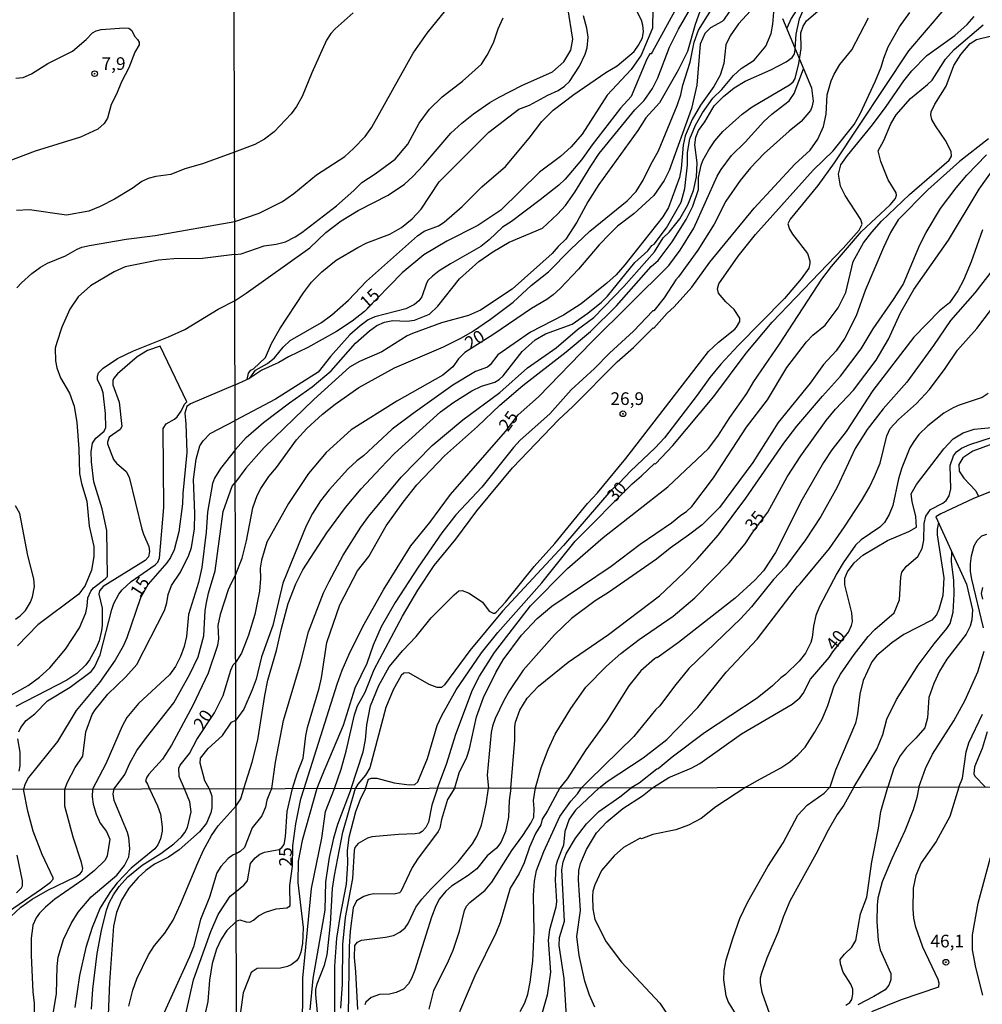
# Model space of a CAD drawing. Units: millimetres. Extents: x 173491 to 175910, y 1665949 to 1668728.
# Drawn here: x 174900 to 175090, y 1666465 to 1666659 of the extents above; entities that cross this region are included whole.
import ezdxf
from ezdxf.enums import TextEntityAlignment as Align

# ---------------------------------------------------------------- set-up
doc = ezdxf.new("R2010")
doc.units = ezdxf.units.MM
doc.header["$MEASUREMENT"] = 0
for name, color, linetype in [('IMAGEM', 7, 'Continuous'), ('V-CURVA_DE_NIVEL', 4, 'Continuous'), ('V-CURVA_MESTRA', 1, 'Continuous'), ('V-PONTO_DE_APARELHO', 4, 'Continuous'), ('V-TEXTO_DE_ALTIMETRIA', 7, 'Continuous'), ('X-LIMITE_1000', 7, 'Continuous')]:
    doc.layers.add(name, color=color, linetype=linetype)
picture_1 = doc.add_image_def('image1.jpg', size_in_pixel=(4029, 4628))

# ---------------------------------------------------------------- blocks, each defined once
blk = doc.blocks.new('805')
at = {"color": 0, "linetype": 'ByBlock', "lineweight": -2}
for radius in [0.562, 0.0806]:
    blk.add_circle((0, 0), radius, dxfattribs=at)

msp = doc.modelspace()

# ---------------------------------------------------------------- linework, layer by layer
at = {"layer": 'V-CURVA_DE_NIVEL'}
for points in [[(175090.54, 1666706.67), (175088.86, 1666705.64), (175087.32, 1666704.44), (175086.35, 1666703), (175085.6, 1666701.33), (175085.34, 1666698.97), (175086.35, 1666689.71), (175086.03, 1666688.34), (175085.24, 1666686.32), (175083.93, 1666683.83), (175083.46, 1666683.23), (175079.88, 1666679.5), (175069.63, 1666671.99), (175064.98, 1666669.14), (175058.29, 1666665.58), (175056.29, 1666664.3), (175054.87, 1666662.91), (175053.12, 1666660.59), (175052.09, 1666658.92), (175051.25, 1666657.05)], [(175050.31, 1666667.28), (175041.69, 1666657.85), (175040.05, 1666655.53), (175039.2, 1666653.73), (175038.85, 1666650.08), (175038.08, 1666647.77), (175036.88, 1666645.49), (175034.2, 1666641.81), (175032.57, 1666639.02), (175031.2, 1666635.8), (175030.79, 1666633.96), (175030.39, 1666629.37), (175030.09, 1666627.57), (175027.9, 1666621.65), (175026.78, 1666619.85), (175019.32, 1666610.35), (175017.58, 1666608.39), (175015.74, 1666606.74), (175010.68, 1666602.67), (175007.25, 1666600.44), (175000.73, 1666597.07), (174994.26, 1666592.64), (174992.77, 1666590.66), (174992.24, 1666590.19), (174989.88, 1666589.31), (174985.42, 1666586.65), (174985.42, 1666586.65), (174977.57, 1666581.06), (174973.46, 1666577.93), (174967.81, 1666572.67), (174966.51, 1666571.71), (174964.71, 1666570.06), (174961, 1666566), (174959.34, 1666563.84), (174957.76, 1666561.31), (174956.51, 1666558.91), (174951.92, 1666547.59), (174949.91, 1666539.27), (174947.72, 1666533.09), (174946.63, 1666528.63), (174945.88, 1666526.53), (174944.21, 1666522.71), (174942.66, 1666520.6)], [(175035.92, 1666665.48), (175033.17, 1666657.76), (175031.67, 1666652.4), (175029.79, 1666648.71), (175026.14, 1666642.32), (175023.44, 1666639.34), (175021.85, 1666636.83), (175014.17, 1666626.2), (175012.03, 1666622.81), (175009.87, 1666618.78), (175007.66, 1666615.43), (175006.15, 1666613.99), (175005, 1666612.62), (174997.11, 1666605.59), (174990.87, 1666601.4), (174988.51, 1666600.37), (174983.15, 1666598.92), (174977.45, 1666596.82), (174976.42, 1666596.34), (174971.4, 1666593.21), (174967.02, 1666591.28), (174965.05, 1666590.19), (174958.02, 1666583.78), (174948.22, 1666574.32), (174944.61, 1666570.29), (174942.55, 1666567.5)], [(174942.61, 1666549.34), (174943.86, 1666552.52), (174944.72, 1666555.95), (174945.96, 1666562.47), (174946.84, 1666564.87), (174947.53, 1666566.24), (174949.16, 1666568.64), (174950.64, 1666570.42), (174954.56, 1666575.85), (174956.64, 1666578.08), (174959.73, 1666580.89), (174962.22, 1666582.9), (174966.91, 1666586.16), (174973.89, 1666590.04), (174983.54, 1666594.18), (174987.14, 1666595.98), (174989.28, 1666597.24), (174992.8, 1666599.65), (174997.28, 1666602.99), (175000.86, 1666606.29), (175004.25, 1666608.95), (175008.58, 1666613.39), (175012.4, 1666616.99), (175019.77, 1666622.98), (175021.55, 1666624.8), (175022.92, 1666627.05), (175024.42, 1666630.14), (175025.95, 1666632.84), (175029.61, 1666641.76), (175030.36, 1666643.87), (175030.77, 1666645.8), (175032.21, 1666650.34), (175033, 1666654.24), (175033.84, 1666656.65), (175039.13, 1666665.18)], [(174942.51, 1666586.72), (174945.38, 1666587.98), (174946.52, 1666589.59), (174948.88, 1666590.9), (174950.25, 1666591.99), (174951.99, 1666594.14), (174953.32, 1666595.44), (174959.52, 1666598.98), (174961.58, 1666600.53), (174964.84, 1666603.42), (174968.39, 1666607.13), (174978.43, 1666616.09), (174979.76, 1666616.99), (174982.55, 1666618.04), (174983.73, 1666618.75), (174987.24, 1666621.86), (174991.1, 1666625.74), (174995.76, 1666629.75), (175000.45, 1666635.31), (175002.98, 1666638.61), (175005.19, 1666640.84), (175009.27, 1666643.93), (175015.55, 1666648.26), (175017.8, 1666649.57), (175021.17, 1666652.44), (175022.02, 1666653.64), (175022.77, 1666655.14), (175022.97, 1666656.34), (175022.88, 1666657.59), (175022.58, 1666658.57), (175019.96, 1666663.72)], [(175085.69, 1666664.83), (175075.24, 1666652.53), (175060.6, 1666630.46), (175057.36, 1666625.98), (175051.91, 1666619.39), (175051.46, 1666618.43), (175051.79, 1666617.4), (175052.39, 1666616.38), (175055.3, 1666612.6), (175055.75, 1666611.14), (175055.79, 1666610.63), (175055.56, 1666609.73), (175054.06, 1666607.58), (175050.78, 1666603.74), (175041.62, 1666594.48), (175038.25, 1666590.75), (175036.09, 1666588.16), (175033.58, 1666584.64), (175027.12, 1666576.23), (175025.3, 1666574.28), (175020.41, 1666569.67), (175018.29, 1666567.4), (175016.56, 1666565.88), (175007.23, 1666555.03), (174995.17, 1666542.07), (174988.76, 1666534.29), (174983.77, 1666527.53), (174983.15, 1666527), (174982.29, 1666527), (174980.71, 1666527.62), (174976.72, 1666529.91), (174975.77, 1666529.85), (174975.21, 1666529.4), (174973.62, 1666526.53), (174972.21, 1666523.06), (174969.04, 1666511.18), (174968.16, 1666509.71), (174966.7, 1666507.94), (174966.21, 1666507.15)], [(174965.74, 1666660.05), (174962.22, 1666656.86), (174961.38, 1666656), (174960.48, 1666654.63), (174957.61, 1666648.24), (174955.7, 1666643.52), (174954.61, 1666641.59), (174953.51, 1666640.11), (174950.19, 1666636.59), (174948.26, 1666635.11), (174946.35, 1666634.08), (174942.4, 1666632.57)], [(174942.47, 1666603.3), (174944.66, 1666604.75), (174957.2, 1666613.69), (174960.37, 1666616.74), (174963.42, 1666619.05), (174966.74, 1666621.05), (174972.64, 1666624.09), (174975.86, 1666626.28), (174977.55, 1666627.76), (174979.61, 1666629.99), (174985.01, 1666636.29), (174987.18, 1666638.31), (174989.51, 1666640.15), (174992.67, 1666642.36), (174994.53, 1666643.41), (174998.99, 1666645.75), (175005.02, 1666648.43), (175007.29, 1666650.38), (175008.69, 1666652.7), (175009.07, 1666654.84), (175008.1, 1666661.02)], [(175029.18, 1666660.42), (175024.7, 1666652.27), (175024.53, 1666651.99), (175024.27, 1666651.97), (175023.67, 1666650.94), (175020.56, 1666643.52), (175018.48, 1666641.23), (175012.89, 1666634.04), (175010.79, 1666631.06), (175007.53, 1666627.24), (175006.31, 1666626.06), (175002.62, 1666623.15), (174996.96, 1666618.88), (174995.22, 1666617.81), (174992.54, 1666615.3), (174990.91, 1666613.99), (174984.95, 1666610.56), (174982.72, 1666609.15), (174981.43, 1666608.12), (174980.57, 1666607.32), (174980.21, 1666606.77), (174979.31, 1666604.07), (174978.73, 1666603.29), (174977.83, 1666602.52), (174976.12, 1666601.66), (174970.03, 1666600.12), (174968.74, 1666599.5), (174967.15, 1666598.34), (174965.11, 1666596.54), (174961.3, 1666592.25), (174958.88, 1666589.2), (174950.43, 1666583.86), (174942.52, 1666579.64)], [(174942.54, 1666573.94), (174944.68, 1666576.3), (174948.11, 1666579.3), (174953.19, 1666583.16), (174957.7, 1666586.33), (174961.41, 1666589.46), (174966.21, 1666594.89), (174968.95, 1666597.33), (174970.45, 1666598.38), (174971.91, 1666599.05), (174973.59, 1666599.35), (174976.37, 1666599.22), (174977.87, 1666599.43), (174980.81, 1666600.65), (174982.48, 1666602.18), (174986.75, 1666607.62), (174990.5, 1666611.03), (174993.27, 1666612.94), (174996.49, 1666614.83), (175003.11, 1666617.61), (175006.05, 1666620.34), (175007.59, 1666622.03), (175009.48, 1666624.69), (175012.59, 1666629.84), (175014.26, 1666632.31), (175021.25, 1666640.93), (175023.12, 1666642.79), (175024.75, 1666645.13), (175025.8, 1666647.25), (175028.13, 1666653.26), (175029.89, 1666656.82), (175032.27, 1666660.93)], [(174944.19, 1666507.07), (174945.88, 1666512.29), (174946.99, 1666516.67), (174948.32, 1666525.46), (174948.92, 1666528.46), (174950.68, 1666534.29), (174951.62, 1666538.67), (174952.95, 1666543.56), (174954.45, 1666547.46), (174955.85, 1666550.2), (174960.57, 1666557.54), (174964.23, 1666562.51), (174967.34, 1666566.2), (174971.16, 1666570.29), (174973.93, 1666573.15), (174983, 1666581.36), (174985.59, 1666583.28), (174989.15, 1666585.49), (174991.08, 1666586.44), (174993.68, 1666587.21), (174994.56, 1666587.75), (174995.3, 1666588.47), (174999.1, 1666593.26), (175001.63, 1666595.59), (175003.69, 1666596.73), (175008.92, 1666598.68), (175011.99, 1666600.8), (175014.71, 1666602.99), (175015.89, 1666604.17), (175021.29, 1666610.8), (175023.82, 1666613.11), (175024.64, 1666614.17), (175025.09, 1666614.44), (175027.53, 1666617.66), (175030.39, 1666622.74), (175031.16, 1666625.42), (175031.67, 1666630.1), (175031.63, 1666632.5), (175032.1, 1666635.2), (175033.22, 1666637.9), (175034.59, 1666640.35), (175036.65, 1666643.24), (175038.41, 1666644.96), (175040.72, 1666647.7), (175042.22, 1666649.07), (175044.82, 1666650.74), (175047.09, 1666653.49), (175048.16, 1666656), (175048.5, 1666657.8), (175048.67, 1666660.2)], [(174944.84, 1666587.74), (174945.13, 1666588.99), (174945.58, 1666589.61), (174946.09, 1666589.83), (174948.5, 1666592.06), (174949.69, 1666594.85), (174951.3, 1666597.76), (174955.98, 1666604.84), (174957.57, 1666606.94), (174959.56, 1666608.98), (174962.41, 1666611.25), (174966.7, 1666613.78), (174968.44, 1666614.72), (174972.99, 1666616.41), (174975.26, 1666617.7), (174977.42, 1666619.44), (174979.16, 1666621.31), (174982.68, 1666626.71), (174992.49, 1666636.49), (174998.39, 1666641.05), (175000.54, 1666641.87), (175004.12, 1666643.82), (175006.18, 1666644.74), (175007.44, 1666645.6), (175008.41, 1666646.5), (175010.36, 1666649.53), (175011.52, 1666651.93), (175011.88, 1666653.13), (175012.09, 1666655.23), (175011.84, 1666657.03), (175011.13, 1666659.43)], [(174953.77, 1666507.07), (174954.69, 1666510.08), (174955.91, 1666513.11), (174956.41, 1666517.48), (174956.77, 1666519.15), (174959.09, 1666526.87), (174959.52, 1666528.89), (174960.54, 1666535.92), (174963.16, 1666543.34), (174966.63, 1666549.99), (174968.84, 1666552.86), (174972.25, 1666558.87), (174975.64, 1666563.58), (174978.3, 1666566.97), (174983.75, 1666572.67), (174990.26, 1666578.48), (174994.66, 1666582.68), (174999.19, 1666586.57), (175007.72, 1666593.17), (175012.53, 1666597.2), (175017.67, 1666602.28), (175024.53, 1666610.03), (175025.9, 1666611.23), (175028.65, 1666614.89), (175031.37, 1666619.31), (175032.74, 1666621.91), (175033.82, 1666625.21), (175033.86, 1666627.61), (175034.33, 1666630.01), (175034.67, 1666630.91), (175035.87, 1666633.02), (175037.08, 1666634.82), (175038.66, 1666636.68), (175042.43, 1666640.09), (175044.43, 1666641.48), (175051.79, 1666645.86), (175052.47, 1666646.46), (175052.88, 1666647.08), (175053.63, 1666650.04), (175054.04, 1666653.04), (175053.97, 1666656.09), (175054.44, 1666657.42), (175055.15, 1666658.46), (175057.79, 1666660.74)], [(174965.35, 1666507.12), (174967.71, 1666514.31), (174968.18, 1666516.67), (174968.44, 1666519.67), (174969.16, 1666523.4), (174970.79, 1666527.39), (174972.83, 1666531.12), (174975.53, 1666534.31), (174978.17, 1666537.08), (174981.11, 1666540.72), (174985.66, 1666545.29), (174986.62, 1666546.06), (174987.22, 1666546.17), (174988.6, 1666545.59), (174991.25, 1666543.81), (174992.6, 1666542.07), (174993.33, 1666541.64), (174993.68, 1666541.66), (174993.93, 1666541.88), (174995.8, 1666543.87), (175001.44, 1666550.87), (175005.53, 1666555.39), (175011.96, 1666563.28), (175013.94, 1666565.38), (175019.49, 1666572.18), (175035.83, 1666593.28), (175037.78, 1666595.14), (175041, 1666597.65), (175041.34, 1666598.06), (175042.01, 1666599.18), (175042.01, 1666599.84), (175040.87, 1666601.53), (175039.22, 1666603.06), (175037.76, 1666604.8), (175037.57, 1666605.61), (175037.87, 1666606.64), (175041.67, 1666612.04), (175045.07, 1666616.35), (175056.46, 1666629), (175060.38, 1666632.86), (175064.52, 1666638.03), (175065.72, 1666640.11), (175068.7, 1666646.65), (175069.84, 1666649.35), (175070.33, 1666651.11), (175071.21, 1666653.34), (175073.44, 1666657.29), (175075.48, 1666660.14)], [(174942.45, 1666612.4), (174943.67, 1666612.51), (174948.24, 1666614.1), (174950.6, 1666614.44), (174952.4, 1666614.91), (174954.35, 1666615.86), (174955.64, 1666616.71), (174962.45, 1666622.01), (174965.91, 1666625.01), (174967.49, 1666626.58), (174970.07, 1666628.27), (174974.06, 1666631.21), (174976.52, 1666634.17), (174978.75, 1666638.29), (174980.83, 1666641.07), (174983.32, 1666643.48), (174987.31, 1666646.57), (174991.04, 1666649.95), (174992.17, 1666651.67), (174993.44, 1666654.16), (174994.34, 1666656.86), (174995.35, 1666659.09)], [(175050.41, 1666658.92), (175056.08, 1666645.28), (175056.44, 1666642.66), (175056.2, 1666641.42), (175055.92, 1666640.82), (175054.04, 1666638.65), (175051.68, 1666636.72), (175046.79, 1666632.31), (175044.11, 1666629.47), (175042.05, 1666626.97), (175039.22, 1666622.94), (175036.9, 1666618.35), (175033.67, 1666613.24), (175029.89, 1666607.97), (175029.35, 1666607.41), (175027.06, 1666603.85), (175025.01, 1666601.28), (175024.81, 1666601.3), (175021.04, 1666597.29), (175016.3, 1666592.91), (175013.34, 1666589.91), (175008.71, 1666585.73), (175004.5, 1666580.99), (174998.71, 1666575.76), (174997.39, 1666574.35), (174991.1, 1666566.5), (174986, 1666561.03), (174983.21, 1666557.51), (174978.56, 1666550.74), (174974.03, 1666543.77), (174971.31, 1666538.97), (174969.68, 1666535.36), (174968.48, 1666531.76), (174966.08, 1666526.89), (174963.78, 1666519.54), (174959.64, 1666509.72), (174958.63, 1666507.08)], [(174962.07, 1666507.09), (174963.42, 1666510.92), (174964.4, 1666514.48), (174966.03, 1666521.64), (174966.63, 1666523.4), (174968.12, 1666526.1), (174969.87, 1666530.56), (174975.49, 1666541.11), (174978.51, 1666546.21), (174981.75, 1666551.06), (174986, 1666556.29), (174990.12, 1666561.82), (174997.15, 1666570.36), (175006.28, 1666579.88), (175009.03, 1666582.41), (175017.82, 1666591.2), (175021.01, 1666594.07), (175024.92, 1666597.95), (175025.03, 1666597.85), (175027.66, 1666600.85), (175029.06, 1666602.07), (175032.49, 1666605.97), (175036.07, 1666610.89), (175044.8, 1666621.52), (175052.83, 1666630.18), (175055.82, 1666632.95), (175057.38, 1666635.16), (175058.5, 1666637.65), (175058.97, 1666640.09), (175059.2, 1666643.87), (175059.95, 1666646.61), (175060.55, 1666647.94), (175061.71, 1666649.87), (175064.05, 1666652.74), (175067.33, 1666659.05)], [(174982.41, 1666507.16), (174984.22, 1666512.12), (174985.98, 1666517.82), (174989.26, 1666526.53), (174990.67, 1666529.23), (174993.61, 1666533.91), (175000.69, 1666543.1), (175008, 1666550.48), (175015.03, 1666556.57), (175027.79, 1666566.56), (175035.83, 1666574.17), (175037.63, 1666576.58), (175039.99, 1666580.27), (175043.34, 1666584.98), (175044.75, 1666587.34), (175049.77, 1666594.72), (175058.13, 1666607.54), (175060.04, 1666610.01), (175065.94, 1666616.91), (175071.58, 1666622.16), (175072.67, 1666623.45), (175072.86, 1666624.09), (175072.8, 1666624.54), (175071.19, 1666627.14), (175069.77, 1666630.74), (175069.22, 1666632.84), (175070.36, 1666634.86), (175071.75, 1666638.16), (175072.78, 1666639.96), (175075.65, 1666643.16), (175079, 1666645.9), (175079.88, 1666646.8), (175082.53, 1666650.94), (175084.25, 1666652.85), (175089.93, 1666657.71)], [(174899.3, 1666647.19), (174900.71, 1666647.27), (174902.37, 1666648.04), (174905.56, 1666650.04), (174910.46, 1666652.49), (174913.14, 1666654.79), (174914.41, 1666656.13), (174915.08, 1666656.51), (174916.12, 1666656.77), (174920.63, 1666657.09), (174921.57, 1666657), (174922.14, 1666656.54), (174922.67, 1666655.47), (174923.27, 1666654.79), (174923.56, 1666654.24), (174923.56, 1666653.77), (174922.71, 1666652.26), (174921.54, 1666649.19), (174920.12, 1666646.47), (174919.14, 1666644.04), (174918.03, 1666642), (174917.33, 1666639.27), (174916.71, 1666638.25), (174915.4, 1666637.12), (174911.99, 1666635.56), (174903.09, 1666632.8), (174895.92, 1666630.06)], [(174985.82, 1666507.2), (174986.68, 1666510.18), (174988.16, 1666513.28), (174988.72, 1666514.91), (174990.09, 1666521.21), (174991.45, 1666525.03), (174993.89, 1666529.96), (174995.35, 1666532.45), (174998.93, 1666537.34), (175002.04, 1666540.64), (175004.89, 1666543.02), (175016.64, 1666550.97), (175022.32, 1666555.28), (175028.48, 1666559.5), (175030.34, 1666561.01), (175031.48, 1666561.73), (175032.49, 1666562.72), (175036.8, 1666568.38), (175043.29, 1666578.36), (175047.43, 1666583.74), (175051.23, 1666590.09), (175055.13, 1666595.19), (175056.39, 1666596.5), (175058.8, 1666598.47), (175061.35, 1666601.88), (175062.87, 1666604.88), (175064.35, 1666611.01), (175066.37, 1666614.7), (175067.98, 1666616.8), (175069.93, 1666618.95), (175075.4, 1666624.22), (175083.22, 1666631.02), (175083.69, 1666631.77), (175083.63, 1666632.71), (175082.51, 1666634.9), (175080.52, 1666637.78), (175079.85, 1666639.02), (175079.64, 1666639.92), (175079.7, 1666640.52), (175080.43, 1666642.02), (175082.66, 1666645.62), (175084.16, 1666649.65), (175085.56, 1666651.8), (175087.38, 1666654), (175088.61, 1666654.8), (175091.61, 1666655.53)], [(174949.71, 1666507.09), (174950.42, 1666512.29), (174952.05, 1666520.53), (174955.36, 1666531.72), (174956.94, 1666538.02), (174959.94, 1666545.66), (174961.04, 1666547.89), (174963.78, 1666553.08), (174967.3, 1666558.65), (174968.84, 1666560.8), (174975.23, 1666568.47), (174981.32, 1666574.71), (174987.35, 1666579.77), (174994.69, 1666585.17), (175000.15, 1666590.02), (175005.79, 1666593.96), (175010, 1666597.59), (175013.19, 1666599.99), (175019.13, 1666606.1), (175025.18, 1666612.94), (175026.89, 1666615.71), (175028.03, 1666616.82), (175030.15, 1666619.46), (175031.72, 1666622.16), (175032.83, 1666625.04), (175033.45, 1666627.74), (175033.54, 1666630.44), (175033.13, 1666634.04), (175033.32, 1666635.55), (175033.86, 1666636.83), (175035.08, 1666638.55), (175036.9, 1666641.72), (175038.73, 1666643.58), (175040.85, 1666645.26), (175043.01, 1666646.56), (175048.08, 1666648.84), (175051.08, 1666650.4), (175052.28, 1666651.22), (175052.71, 1666651.8), (175052.83, 1666652.29)], [(175052.83, 1666652.29), (175052.86, 1666652.95)], [(175090.98, 1666635.18), (175085.26, 1666630.7), (175079.04, 1666625.12), (175073.16, 1666619.23), (175071.66, 1666616.72), (175070.29, 1666613.76), (175066.71, 1666605.27), (175064.91, 1666600.29), (175062.7, 1666595.88), (175060.96, 1666593.43), (175058.45, 1666590.68), (175055.84, 1666587), (175049.51, 1666579.3), (175044.54, 1666571.39), (175037.94, 1666562.48), (175034.53, 1666559.06), (175031.87, 1666557.04), (175028.22, 1666554.47), (175025.52, 1666552.34), (175016.09, 1666545.76), (175013.47, 1666544.09), (175008.79, 1666540.59), (175005.43, 1666537.38), (174999.29, 1666530.41), (174996.55, 1666526.42), (174995.43, 1666524.47), (174993.74, 1666520.87), (174993.25, 1666519.37), (174992.97, 1666518.17), (174992.17, 1666509.72), (174992.45, 1666507.18)], [(174942.4, 1666632.57), (174936.09, 1666630.24), (174932.59, 1666629.26), (174929.79, 1666628.2), (174926.89, 1666627.8), (174925.32, 1666627.39), (174924.08, 1666626.77), (174922.18, 1666625.41), (174918.72, 1666623.28), (174915.91, 1666621.86), (174913.65, 1666620.96), (174909.27, 1666620.18), (174901.99, 1666621.22), (174899.43, 1666621.09)], [(174996.85, 1666507.19), (174997.66, 1666516.54), (174997.64, 1666519.24), (174997.79, 1666520.18), (174998.63, 1666522.54), (175000.09, 1666524.94), (175002.27, 1666527.28), (175008.15, 1666532.04), (175016.09, 1666537.44), (175026.16, 1666545.07), (175030.99, 1666549.66), (175033.54, 1666552.3), (175037.8, 1666557.15), (175043.17, 1666564.33), (175050.65, 1666575.22), (175053.22, 1666578.55), (175058.24, 1666584.49), (175061.82, 1666588.43), (175065.9, 1666593.82), (175068.27, 1666597.72), (175072.29, 1666603.51), (175074.15, 1666606.51), (175077.43, 1666614.32), (175078.68, 1666616.72), (175081.53, 1666621.48), (175084.63, 1666625.53), (175086.71, 1666628.02), (175090.57, 1666632.03)], [(175089.8, 1666617.23), (175087.6, 1666610.93), (175086.07, 1666607.33), (175084.98, 1666605.23), (175083.33, 1666602.88), (175081.36, 1666601.3), (175076.27, 1666596.07), (175068.19, 1666585.58), (175062.94, 1666577.5), (175060.13, 1666573.88), (175058.48, 1666571.39), (175054.25, 1666564.1), (175049, 1666553.63), (175046.64, 1666550.05), (175044.95, 1666548.18), (175041.04, 1666544.62), (175029.92, 1666535.87), (175025.67, 1666532.85), (175025.54, 1666532.94), (175025.15, 1666532.64), (175022.49, 1666530.28), (175020.07, 1666527.34), (175015.78, 1666520.44), (175011.64, 1666514.74), (175007.96, 1666508.99), (175006.48, 1666507.21)], [(174942.45, 1666612.4), (174941.83, 1666612.31), (174936.09, 1666611.6), (174930.38, 1666611.55), (174927.36, 1666611.26), (174920.8, 1666609.94), (174918.63, 1666609), (174914.01, 1666606.21), (174911.54, 1666604.08), (174909.92, 1666601.64), (174908.32, 1666598.06), (174907.32, 1666595.04), (174907.05, 1666593.93), (174907.09, 1666591.46), (174907.34, 1666590.06), (174908.05, 1666588.06), (174909.84, 1666585.08), (174910.75, 1666582.48), (174911.26, 1666579.29), (174911.69, 1666574.09), (174911.84, 1666569.24), (174912.24, 1666567.24), (174913.26, 1666563.75), (174913.73, 1666558.85), (174914.67, 1666554.85), (174914.67, 1666552.85), (174914.2, 1666550.13), (174912.94, 1666547.15), (174911.67, 1666545.42), (174903.62, 1666539.4), (174899.62, 1666535.22)], [(175091.93, 1666609.47), (175088.32, 1666604.84), (175083.48, 1666599.37), (175080.18, 1666594.46), (175074.92, 1666587.23), (175070.2, 1666581.98), (175067.07, 1666577.86), (175064.71, 1666574.11), (175061.18, 1666566.54), (175057.92, 1666560.71), (175054.9, 1666556.16), (175050.97, 1666550.82), (175048.64, 1666548.29), (175044.28, 1666542.91), (175042.18, 1666540.61), (175031.95, 1666530.73), (175029.08, 1666527.25), (175026.22, 1666523.4), (175025.37, 1666522.58), (175021.06, 1666517.33), (175012.14, 1666508.6), (175010.78, 1666507.22)], [(174891.51, 1666521.75), (174901.69, 1666527.41), (174903.94, 1666529.03), (174905.99, 1666530.88), (174909.07, 1666534.57), (174911.81, 1666538.76), (174913.07, 1666541.74), (174913.35, 1666543.06), (174913.46, 1666544.72), (174914.03, 1666546.04), (174914.56, 1666546.66), (174916.89, 1666548.42), (174917.35, 1666548.93), (174917.22, 1666557.96), (174916.28, 1666562.26), (174914.67, 1666567.54), (174914.16, 1666571.54), (174914.11, 1666573.5), (174914.35, 1666575.16), (174915.01, 1666576.16), (174916.67, 1666577.54), (174917.03, 1666578.31), (174916.97, 1666581.03), (174916.46, 1666585.12), (174916.18, 1666586.1), (174915.35, 1666587.76), (174915.35, 1666588.4), (174915.58, 1666589.04), (174916.5, 1666589.99), (174919.31, 1666591.89), (174922.46, 1666593.42), (174929.36, 1666596.14), (174932.57, 1666597.63), (174939.17, 1666601.61), (174942.47, 1666603.3)], [(175014.24, 1666507.23), (175015.8, 1666508.49), (175022.9, 1666513.12), (175027.58, 1666516.79), (175033.69, 1666523.07), (175039.26, 1666530.06), (175045.42, 1666536.52), (175053.33, 1666546.96), (175053.86, 1666547.43), (175059.68, 1666554.45), (175062.64, 1666558.69), (175065.94, 1666563.8), (175067.54, 1666566.5), (175068.55, 1666568.6), (175069.65, 1666571.26), (175070.93, 1666576.62), (175071.64, 1666578.08), (175073.25, 1666579.88), (175076.79, 1666583.03), (175079.34, 1666585.75), (175082.47, 1666589.91), (175084.91, 1666593.56), (175088.69, 1666597.78), (175091.37, 1666601.32)], [(174899.89, 1666518.24), (174900.26, 1666519.13), (174901.3, 1666520.54), (174903.01, 1666521.83), (174905.54, 1666524.37), (174910.01, 1666527.09), (174914.1, 1666530.18), (174914.77, 1666531.03), (174915.9, 1666533.44), (174918.2, 1666542.42), (174918.58, 1666543.57), (174919.54, 1666545.4), (174920.22, 1666546.27), (174921.99, 1666547.89), (174926.76, 1666551.19), (174927.23, 1666551.7), (174927.59, 1666552.51), (174928.42, 1666562.52), (174928.33, 1666578.07), (174928.93, 1666579.03), (174930.55, 1666579.9), (174931.08, 1666580.37), (174931.85, 1666581.5), (174932.51, 1666582.88), (174932.98, 1666583.33), (174927.7, 1666594.31), (174925.23, 1666593.44), (174923.19, 1666592.21), (174919.29, 1666588.89), (174918.58, 1666588.02), (174918.39, 1666587.55), (174918.41, 1666586.7), (174919.65, 1666583.29), (174920.16, 1666578.48), (174919.82, 1666577.86), (174917.69, 1666576.35), (174917.31, 1666575.37), (174917.31, 1666575.03), (174918.52, 1666571.97), (174919.14, 1666571.24), (174921.01, 1666569.6), (174921.59, 1666568.52), (174924.1, 1666558.26), (174924.4, 1666557.24), (174925.48, 1666554.85), (174925.63, 1666553.83), (174925.42, 1666552.81), (174924.76, 1666552.08), (174916.46, 1666546.93), (174915.73, 1666546.08), (174915.63, 1666545.4), (174916.28, 1666542.68), (174916.31, 1666539.27), (174916.16, 1666538.25), (174915.67, 1666536.21), (174915.12, 1666534.84), (174913.8, 1666532.46), (174913.09, 1666531.48), (174911.26, 1666529.77), (174909.31, 1666528.47), (174899.26, 1666523.24)], [(175090.92, 1666584.96), (175089.72, 1666584.21), (175085.22, 1666582.71), (175084.02, 1666582.19), (175082.22, 1666581.08), (175079.04, 1666578.63), (175077.26, 1666576.89), (175076.25, 1666575.55), (175075.48, 1666574.26), (175073.89, 1666570.32), (175073.25, 1666568.17), (175072.16, 1666562.9), (175071.4, 1666561.1), (175070.48, 1666559.55), (175069.6, 1666558.6), (175065.92, 1666556.14), (175064.8, 1666555.09), (175062.36, 1666551.62), (175061.11, 1666549.52), (175057.7, 1666543), (175056.99, 1666541.2), (175056.52, 1666539.1), (175056.25, 1666536.87), (175055.95, 1666535.88), (175054.92, 1666533.78), (175053.7, 1666532.19), (175051, 1666529.55), (175050.07, 1666528.93), (175048.42, 1666527.34), (175045.42, 1666524.88), (175035, 1666518.06), (175028.63, 1666513.27), (175025.91, 1666510.96), (175025.65, 1666510.94), (175022.13, 1666508.17), (175020.57, 1666507.25)], [(174908.95, 1666506.99), (174909.43, 1666508.34), (174910.99, 1666511.26), (174912.48, 1666513.47), (174913.07, 1666518.24), (174914.33, 1666521.69), (174914.88, 1666522.58), (174917.39, 1666525.69), (174920.97, 1666529.09), (174923.14, 1666531.57), (174928.55, 1666542.21), (174929.04, 1666543.74), (174929.29, 1666545.32), (174929.97, 1666547.15), (174931.72, 1666549.74), (174933.38, 1666553.11), (174933.87, 1666554.6), (174934.49, 1666558.3), (174934.55, 1666561.32), (174934.32, 1666568.05), (174934.83, 1666572.01), (174935.55, 1666574.65), (174936.21, 1666575.67), (174937.57, 1666577.07), (174942.52, 1666579.64)], [(175043.18, 1666507.37), (175045.32, 1666508.62), (175050.07, 1666511.2), (175051.83, 1666512.35), (175053.44, 1666513.73), (175054.83, 1666515.25), (175056.72, 1666518.12), (175058.22, 1666520.74), (175059.31, 1666523.48), (175060.55, 1666527.34), (175061.84, 1666529.62), (175064.5, 1666533.52), (175067.27, 1666537.06), (175068.6, 1666538.47), (175072.39, 1666541.77), (175073.46, 1666544.33), (175073.72, 1666548.79), (175073.93, 1666549.73), (175074.86, 1666550.97), (175077.05, 1666552.82), (175077.92, 1666554.45), (175078.22, 1666556.08), (175078.31, 1666559.34), (175078.63, 1666560.8), (175079.53, 1666562.1), (175082, 1666563.39), (175082.66, 1666563.92), (175083.26, 1666564.83), (175083.58, 1666566.2), (175083.41, 1666570.79), (175084.12, 1666572.72), (175084.68, 1666573.49), (175085.64, 1666574.21), (175087.32, 1666574.94), (175091.78, 1666576.36)], [(175098.3, 1666577.45), (175087.92, 1666573.59), (175085.96, 1666572.31), (175085.17, 1666571), (175085.21, 1666569.67), (175086.11, 1666568.3), (175088.5, 1666565.77), (175089.03, 1666564.66)], [(174942.54, 1666573.94), (174939.59, 1666570.2), (174938.4, 1666568.28), (174938.04, 1666567.24), (174937.02, 1666561.58), (174936.76, 1666557.62), (174935.93, 1666550.68), (174935.27, 1666547.7), (174933.31, 1666541.4), (174932.89, 1666537.1), (174932.42, 1666535.1), (174931.72, 1666533.14), (174930.74, 1666531.14), (174929.57, 1666529.52), (174923.42, 1666523.83), (174921.14, 1666521.09), (174920.2, 1666519.39), (174917.01, 1666511.94), (174914.36, 1666507)], [(174918.62, 1666507.01), (174920.73, 1666509.85), (174921.73, 1666512.07), (174923.12, 1666514.58), (174925.01, 1666517.18), (174930.42, 1666523.99), (174933.59, 1666529.65), (174935.21, 1666533.06), (174936.34, 1666537.18), (174936.59, 1666542.21), (174936.83, 1666543.74), (174937.23, 1666545.61), (174938.55, 1666550), (174940.13, 1666561.71), (174941.94, 1666566.73), (174942.55, 1666567.5)], [(175091.95, 1666565.89), (175087.93, 1666564.2), (175081.57, 1666561.27), (175080.63, 1666560.69), (175086.63, 1666547.37), (175087.81, 1666542.35), (175087.7, 1666540.34), (175087.36, 1666539.14), (175086.61, 1666537.55), (175082.79, 1666532.62), (175081.33, 1666530.22), (175081.33, 1666530.22), (175080.22, 1666527.82), (175079.25, 1666525.03), (175079, 1666521.04), (175078.42, 1666519.07), (175076.7, 1666517.01), (175074.77, 1666515.12), (175073.55, 1666513.54), (175072.31, 1666511.13), (175071.13, 1666507.36)], [(175081.13, 1666559.58), (175080.85, 1666558.22), (175080.88, 1666557.15), (175082.17, 1666548.66), (175081.98, 1666545.18), (175081.23, 1666542.4), (175080.73, 1666541.37), (175079.83, 1666540.29), (175074.32, 1666537.44), (175071.92, 1666535.83), (175068.98, 1666533.35), (175068, 1666532.1), (175066.26, 1666528.42), (175065.66, 1666525.71), (175065.19, 1666521.81), (175064.8, 1666520.01), (175060.85, 1666510.7), (175059.74, 1666507.33)], [(175064.46, 1666507.35), (175068.98, 1666514.86), (175070.16, 1666517.74), (175070.96, 1666520.74), (175072.84, 1666524.64), (175077.15, 1666531.42), (175080.26, 1666535.62), (175082.81, 1666538.62), (175083.41, 1666539.65), (175084.01, 1666541.84), (175084.23, 1666545.44), (175084.14, 1666548.14), (175083.69, 1666551.88), (175083.78, 1666553.69)], [(174942.61, 1666549.34), (174941.78, 1666547.73), (174941.13, 1666546.3), (174939.53, 1666541.4), (174939.1, 1666539.23), (174939.19, 1666536.63), (174939.04, 1666535.27), (174937.15, 1666529.82), (174934.15, 1666523.48), (174929.93, 1666515.64), (174928.17, 1666512.88), (174925.46, 1666509.91), (174925.1, 1666509.34), (174924.84, 1666508.62), (174925.21, 1666507.98), (174925.6, 1666507.03)], [(175089.87, 1666544.41), (175089.61, 1666545.53), (175089.89, 1666546.73)], [(175085.13, 1666507.39), (175085.86, 1666509.12), (175086.59, 1666514.31), (175087.1, 1666516.11), (175089.8, 1666521.73)], [(174937.37, 1666507.07), (174936.49, 1666508.62), (174935.57, 1666512.11), (174935.68, 1666513.07), (174937.17, 1666514.98), (174940.02, 1666517.56), (174941.81, 1666520.2), (174942.66, 1666520.6)], [(175090.7, 1666518.25), (175089.72, 1666514.99), (175088.26, 1666511.39), (175088.13, 1666510.02), (175088.3, 1666509.5), (175090.34, 1666507.42)], [(174899.91, 1666510.54), (174900.11, 1666511.56), (174900.11, 1666514.28), (174899.68, 1666516.92)], [(174898.31, 1666481.86), (174900.24, 1666483.68), (174902.49, 1666485.26), (174905.6, 1666487.04), (174911.01, 1666489.7), (174911.92, 1666490.28), (174912.36, 1666490.83), (174912.47, 1666491.34), (174912.2, 1666492.49), (174910.6, 1666497.47), (174908.94, 1666503.64), (174908.95, 1666506.99)], [(174899.81, 1666444.03), (174900.2, 1666445.65), (174900.86, 1666447.18), (174903.86, 1666450.35), (174904.37, 1666451.14), (174905, 1666453.05), (174907.26, 1666466.62), (174907.41, 1666471.99), (174907.62, 1666473.86), (174908.69, 1666477.35), (174910.2, 1666480.49), (174911.56, 1666482.71), (174914.15, 1666485.73), (174919.17, 1666490.02), (174920.71, 1666491.92), (174921.53, 1666493.64), (174921.77, 1666495.22), (174921.53, 1666497.43), (174921.28, 1666498.41), (174918.68, 1666504.71), (174918.43, 1666506.02), (174918.62, 1666507.01)], [(174914.36, 1666507), (174914.3, 1666505.47), (174914.51, 1666504.02), (174915.07, 1666502.02), (174915.92, 1666500.28), (174917.17, 1666498.6), (174917.79, 1666497.09), (174917.28, 1666493.81), (174916.88, 1666493), (174914.79, 1666490.92), (174912.66, 1666489.25), (174906.97, 1666485.3), (174905.14, 1666483.71), (174903.94, 1666482.49), (174903.28, 1666481.58), (174902.64, 1666480.13), (174902.54, 1666479.56), (174902.32, 1666477.6), (174902.28, 1666474.2), (174902.6, 1666467.01), (174902.86, 1666464.75), (174902.88, 1666461.31)], [(174925.6, 1666507.03), (174927.19, 1666503.68), (174927.79, 1666502.02), (174928.11, 1666499.56), (174928.11, 1666498.71), (174927.81, 1666497.17), (174927.28, 1666495.98), (174926.67, 1666495.22), (174922.03, 1666491.39), (174919.26, 1666488.49), (174917.92, 1666486.79), (174915.92, 1666483.6), (174914.3, 1666479.69), (174913.09, 1666475.73), (174911.83, 1666470.24), (174910.87, 1666463.9)], [(174937.37, 1666507.07), (174937.87, 1666505.6), (174937.87, 1666503.26), (174937.68, 1666502.28), (174936.83, 1666500.28), (174935.45, 1666498.55), (174931.49, 1666495), (174929.35, 1666493.53), (174926.62, 1666492.15), (174924.92, 1666490.94), (174923.37, 1666489.58), (174921.51, 1666487.45), (174920.11, 1666485.05), (174919.11, 1666482.66), (174918.51, 1666479.94), (174917.73, 1666468.88), (174917.24, 1666457.52)], [(174942.7, 1666503.65), (174943.62, 1666505.06), (174944.19, 1666507.07)], [(174949.71, 1666507.09), (174949.43, 1666506.41), (174948.76, 1666504.81), (174948.47, 1666503.39), (174947.74, 1666501.73), (174945.82, 1666499.33), (174944.32, 1666495.44), (174943.47, 1666494.65), (174942.72, 1666494.22)], [(174942.74, 1666486.87), (174944.21, 1666488.06), (174944.94, 1666488.9), (174945.51, 1666492.32), (174946.44, 1666493.45), (174947.36, 1666494.15), (174948.3, 1666494.54), (174951.16, 1666495.09), (174951.72, 1666495.46), (174952.16, 1666496.04), (174952.44, 1666497.58), (174952.78, 1666502.54), (174953.77, 1666507.07)], [(174958.63, 1666507.08), (174955.69, 1666496.85), (174954.94, 1666492.75), (174954.84, 1666488.56), (174955.91, 1666479.71), (174955.78, 1666476.54), (174955.44, 1666474.83), (174955.05, 1666473.8), (174954.56, 1666473.12), (174953.52, 1666472.3), (174952.83, 1666472), (174951.46, 1666471.66), (174946.82, 1666471.62), (174945.64, 1666470.81), (174944.1, 1666466.83), (174943.57, 1666463.07)], [(174955.78, 1666462.73), (174955.86, 1666464.65), (174955.86, 1666469.7), (174957.57, 1666487.36), (174959.58, 1666497.28), (174960.31, 1666502.54), (174962.07, 1666507.09)], [(174965.35, 1666507.12), (174962.7, 1666500.02), (174961.89, 1666497.28), (174961.04, 1666493.47), (174960.31, 1666488.69), (174960.16, 1666483.13), (174957.81, 1666469.66), (174957.19, 1666463.46)], [(174958.94, 1666460.85), (174958.39, 1666466.45), (174958.43, 1666467.48), (174958.69, 1666468.55), (174960.12, 1666472.27), (174960.61, 1666474.32), (174961.32, 1666480.43), (174961.72, 1666487.4), (174962.06, 1666489.97), (174963.75, 1666498.48), (174966.21, 1666507.15)], [(174982.41, 1666507.16), (174981.26, 1666503.82), (174980.62, 1666500.49), (174980.11, 1666499.38), (174979.36, 1666498.62), (174978.83, 1666498.32), (174977.97, 1666498.13), (174974.68, 1666498.05), (174969.47, 1666497.58), (174968.61, 1666497.32), (174966.75, 1666496.23), (174966.08, 1666495.44), (174965.95, 1666494.89), (174965.61, 1666489.37), (174964.16, 1666481.67), (174963.67, 1666476.37), (174963.6, 1666468.5), (174963.28, 1666463.8)], [(174985.82, 1666507.2), (174984.36, 1666504.93), (174983.14, 1666500.96), (174982.84, 1666499.29), (174982.5, 1666498.61), (174978.44, 1666493.18), (174977.41, 1666491.51), (174975.13, 1666486.78), (174974.87, 1666486.54), (174973.83, 1666486.29), (174969.85, 1666486.33), (174968.82, 1666486.16), (174967.84, 1666485.8), (174966.42, 1666484.94), (174965.76, 1666483.55), (174965.14, 1666478.98), (174964.97, 1666475.94), (174964.76, 1666462.34)], [(174966.7, 1666463.5), (174966.3, 1666470.94), (174966, 1666473.8), (174966.08, 1666476.16), (174966.6, 1666476.82), (174967.41, 1666477.18), (174972.12, 1666477.78), (174973.74, 1666478.14), (174974.98, 1666478.76), (174976.02, 1666479.62), (174976.6, 1666480.48), (174978.12, 1666483.68), (174979.28, 1666485.26), (174981.07, 1666487.25), (174986.44, 1666492.61), (174989.3, 1666496.21), (174990.18, 1666497.79), (174991.05, 1666499.89), (174992, 1666504.04), (174992.45, 1666507.18)], [(174996.85, 1666507.19), (174996.49, 1666504.76), (174996.36, 1666501.43), (174995.76, 1666498.65), (174994.88, 1666496.47), (174994.03, 1666495.31), (174992.17, 1666493.83), (174990.12, 1666491.29), (174988.45, 1666489.94), (174985.16, 1666487.81), (174984.02, 1666486.86), (174982.78, 1666485.35), (174982.03, 1666483.98), (174981.18, 1666481.76), (174977.93, 1666471.28), (174977.29, 1666469.61), (174976.67, 1666468.55), (174975.67, 1666467.56), (174974.25, 1666466.87), (174972.89, 1666466.57), (174970.96, 1666466.45), (174969.29, 1666465.89), (174968.29, 1666464.95), (174968.09, 1666464.44)], [(175006.48, 1666507.21), (175004.06, 1666502.71), (175003, 1666501.04), (175002.73, 1666499.93), (175001.72, 1666498.22), (175000.51, 1666495.53), (174999.48, 1666492.45), (174998.45, 1666490.35), (174996.74, 1666487.45), (174994.73, 1666480.65), (174993.88, 1666478.55), (174989.77, 1666470.13), (174986.74, 1666463.07)], [(174998.65, 1666463.11), (174999.59, 1666464.82), (175000.16, 1666466.54), (175000.63, 1666468.93), (175001.15, 1666473.03), (175001.45, 1666478.85), (175001.32, 1666486.08), (175001.53, 1666488.81), (175001.92, 1666490.91), (175003.33, 1666494.67), (175006.53, 1666501.56), (175008.65, 1666504.63), (175010, 1666506.05), (175010.78, 1666507.22)], [(175014.24, 1666507.23), (175009.61, 1666502.84), (175008.31, 1666501.04), (175007.5, 1666498.65), (175007.2, 1666495.91), (175005.98, 1666492.79), (175005.72, 1666491.76), (175005.57, 1666489.03), (175005.81, 1666484.79), (175005.74, 1666483.73), (175004.48, 1666479.24), (175004.18, 1666477.18), (175004.67, 1666470.85), (175003.97, 1666466.36), (175002.45, 1666460.85)], [(175007.99, 1666459.01), (175007.37, 1666469.66), (175006.36, 1666476.16), (175006.45, 1666477.74), (175007.45, 1666480.95), (175006.9, 1666491.04), (175007.15, 1666492.62), (175007.75, 1666494.2), (175009.61, 1666497.32), (175011.75, 1666500.14), (175014.21, 1666502.56), (175018.3, 1666505.44), (175020.57, 1666507.25)], [(175043.18, 1666507.37), (175037.22, 1666503.46), (175034.35, 1666501.17), (175031.89, 1666499.84), (175029.33, 1666498.94), (175024.84, 1666498.05), (175022.62, 1666497.17), (175022.36, 1666497.28), (175019.06, 1666495.46), (175017.21, 1666493.83), (175014.74, 1666490.95), (175013.38, 1666488.13), (175013.03, 1666486.85), (175012.93, 1666485.78), (175013.03, 1666483.34), (175013.42, 1666481.29), (175015.64, 1666476.84), (175018.68, 1666472.86), (175026.23, 1666464.74), (175027.51, 1666462.82)], [(175041.13, 1666462.73), (175039.65, 1666465.08), (175039.29, 1666466.19), (175038.84, 1666469.36), (175038.86, 1666471.2), (175039.29, 1666473.29), (175040.64, 1666477.74), (175041.98, 1666481.46), (175043.53, 1666484.75), (175047.5, 1666491.72), (175050.49, 1666496.38), (175053.4, 1666501.86), (175055.22, 1666503.78), (175058.58, 1666506.19), (175059.74, 1666507.33)], [(175064.46, 1666507.35), (175062.51, 1666503.78), (175061.14, 1666501.94), (175059.39, 1666498.91), (175056.99, 1666494.16), (175051.82, 1666484.9), (175050.49, 1666481.76), (175049.51, 1666478.81), (175047.33, 1666473.63), (175046.26, 1666470.7), (175046, 1666469.7), (175045.96, 1666468.76), (175046.32, 1666466.92), (175047.84, 1666462.69)], [(175062.85, 1666464.37), (175063.66, 1666464.93), (175064.05, 1666465.51), (175064.28, 1666466.54), (175064.22, 1666467.56), (175063.88, 1666468.5), (175062.34, 1666470.85), (175061.82, 1666472.52), (175061.76, 1666473.39), (175062.6, 1666474.44), (175064.05, 1666475.81), (175064.86, 1666477.14), (175065.76, 1666482.4), (175067.04, 1666485.69), (175068.02, 1666492.66), (175069.31, 1666499.25), (175069.8, 1666502.58), (175071.13, 1666507.36)], [(175085.13, 1666507.39), (175083.34, 1666501.6), (175080.68, 1666496.64), (175077.71, 1666492.43), (175076.7, 1666489.97), (175076.13, 1666487.45), (175076.11, 1666483.3), (175076.23, 1666481.54), (175076.53, 1666480.05), (175077.99, 1666475.86), (175081, 1666469.49), (175081.19, 1666468.76), (175081.15, 1666467.95), (175073.8, 1666465.42), (175067.94, 1666463.05)], [(174921.53, 1666464.2), (174922.3, 1666467.35), (174923.09, 1666469.56), (174925.41, 1666474.28), (174926.62, 1666476.11), (174928.66, 1666478.58), (174930.3, 1666481.13), (174931.75, 1666484.28), (174935.11, 1666492.45), (174936.26, 1666494.96), (174937.85, 1666497.81), (174939.15, 1666499.72), (174942.7, 1666503.65)], [(174899.43, 1666486.55), (174900.37, 1666487.51), (174900.56, 1666487.9), (174900.58, 1666488.92), (174899.56, 1666493.94)], [(174942.72, 1666494.22), (174942.12, 1666494.04), (174941.13, 1666493.28), (174939.7, 1666491.75), (174938.89, 1666490.45), (174937.45, 1666485.69), (174935.68, 1666481.26), (174934.26, 1666475.9), (174933.49, 1666473.9), (174926.77, 1666459.18)], [(175089.87, 1666466.32), (175088.51, 1666471.79), (175087.86, 1666475.3), (175087.86, 1666478.25), (175088.93, 1666484.49), (175091.41, 1666493.47)], [(174942.92, 1666395.16), (174941.83, 1666397.03), (174939.58, 1666402.44), (174934.34, 1666422.84), (174932.85, 1666430.5), (174932.06, 1666436.03), (174931.51, 1666441.52), (174931.34, 1666446.12), (174931.36, 1666453.69), (174931.7, 1666457.26), (174932.09, 1666459.73), (174934.32, 1666469.35), (174937.7, 1666478.92), (174939.17, 1666482.24), (174941.53, 1666485.85), (174942.74, 1666486.87)]]:
    msp.add_lwpolyline(points, dxfattribs=at)
at = {"layer": 'V-CURVA_MESTRA'}
for points in [[(175052.86, 1666652.97), (175053.05, 1666655.83), (175053.74, 1666658.88), (175054.83, 1666661.41), (175055.71, 1666662.43), (175058.56, 1666664.51), (175062.14, 1666666.53), (175068.19, 1666668.78), (175070.98, 1666670.17), (175077.32, 1666674.55), (175079.3, 1666676.15), (175081.25, 1666678.08), (175083.35, 1666680.51), (175085.82, 1666684.01), (175087.81, 1666688.08), (175090.36, 1666695.2)], [(175042.97, 1666664.83), (175038.77, 1666658.63), (175038.49, 1666658.34), (175036.2, 1666657.09), (175035.08, 1666655.98), (175035.08, 1666655.98), (175034.18, 1666653.9), (175033.48, 1666645.8), (175032.44, 1666641.21), (175028.05, 1666628.98), (175027.06, 1666626.97), (175025.03, 1666624), (175021.06, 1666620.4), (175017.86, 1666617.96), (175016.36, 1666616.5), (175014.22, 1666614.27), (175010.19, 1666609.49), (175006.56, 1666605.69), (175005.19, 1666604.47), (175003.95, 1666603.53), (175000.9, 1666601.77), (174993.46, 1666596.69), (174987.77, 1666593.07), (174986.53, 1666591.8), (174985.38, 1666590.23), (174983.45, 1666588.6), (174974.36, 1666583.46), (174965.39, 1666577.82), (174960.46, 1666573.38), (174956.94, 1666569.18), (174953, 1666563.28), (174948.73, 1666555.65), (174947.66, 1666552.09), (174947.44, 1666550.55), (174947.51, 1666548.53), (174947.3, 1666546), (174946.4, 1666541.41), (174945.15, 1666537.34), (174943.74, 1666533.78), (174942.63, 1666532.03)], [(174942.43, 1666618.92), (174947.25, 1666620.53), (174951.86, 1666622.85), (174954.07, 1666624.44), (174958.55, 1666628.12), (174964.13, 1666631.75), (174965.8, 1666633.29), (174968.11, 1666635.63), (174969.45, 1666637.51), (174977.59, 1666652.1), (174980.32, 1666656.02), (174984.05, 1666660.59)], [(175024.82, 1666660.88), (175024.75, 1666657.03), (175022.54, 1666651.71), (175020.54, 1666648.88), (175015.81, 1666643.84), (175010.89, 1666636.15), (175008.71, 1666633.64), (175006.61, 1666631.72), (175002.51, 1666628.62), (174994.84, 1666621.13), (174990.35, 1666618.11), (174984.22, 1666615.02), (174979.68, 1666612.32), (174975.41, 1666608.76), (174968.02, 1666601.18), (174965.54, 1666599.26), (174962.48, 1666597.22), (174956.82, 1666594.05), (174953, 1666592.19), (174951.11, 1666591.09), (174947.77, 1666589.59), (174945.4, 1666588.01)], [(174968.17, 1666507.13), (174968.8, 1666508.97), (174969.38, 1666509.16), (174970.41, 1666509.16), (174973.84, 1666508.22), (174976.8, 1666507.81), (174977.94, 1666507.87), (174978.54, 1666508.39), (174980.4, 1666513.02), (174982.33, 1666519.5), (174983.21, 1666521.51), (174986.06, 1666526.53), (174991.08, 1666533.86), (174994.25, 1666537.85), (175002.92, 1666547.63), (175009.54, 1666555.86), (175020.78, 1666567.2), (175022.62, 1666568.73), (175025.13, 1666571.17), (175025.33, 1666571.13), (175028.78, 1666574.73), (175036.84, 1666584.42), (175043.21, 1666592.93), (175048.33, 1666599.02), (175062.36, 1666613.67), (175065.49, 1666617.17), (175066.07, 1666618.37), (175065.85, 1666619.31), (175062.74, 1666624.01), (175061.8, 1666625.85), (175061.41, 1666628.21), (175061.86, 1666630.1), (175063.19, 1666631.94), (175068.13, 1666637.97), (175070.85, 1666641.61), (175074.3, 1666646.63), (175075.91, 1666648.64), (175078.85, 1666651.65), (175084.38, 1666655.61), (175086.78, 1666657.76), (175088.17, 1666659.35)], [(174956.1, 1666507.1), (174962.63, 1666527.69), (174963.61, 1666530.43), (174964.96, 1666533.56), (174967.67, 1666539.01), (174971.72, 1666546.3), (174977.14, 1666554.96), (174980.85, 1666559.57), (174984.95, 1666565.06), (174995.82, 1666577.5), (174998.26, 1666580.79), (175002.3, 1666584.36), (175012.76, 1666595.12), (175027.96, 1666610.22), (175030.24, 1666613.24), (175032.9, 1666617.6), (175037.5, 1666627.83), (175038.28, 1666629.13), (175040.36, 1666631.9), (175043.04, 1666634.56), (175046.72, 1666638.59), (175048.31, 1666640.07), (175051.7, 1666642.69), (175052.67, 1666644.17), (175054.53, 1666649.02)], [(175001.71, 1666507.2), (175002.85, 1666511.18), (175004.23, 1666514.78), (175005.6, 1666517.82), (175008.64, 1666522.88), (175011.64, 1666527.11), (175015.7, 1666531.24), (175018.49, 1666533.71), (175022.13, 1666536.5), (175028.82, 1666541.09), (175033.11, 1666544.67), (175039.87, 1666551.57), (175043.06, 1666555.37), (175044.54, 1666557.64), (175047.48, 1666561.59), (175051.34, 1666568.56), (175053.98, 1666572.67), (175059.01, 1666579.66), (175060.84, 1666581.87), (175064.37, 1666585.62), (175068.83, 1666591.58), (175071.26, 1666595.7), (175073.66, 1666600.89), (175076.29, 1666605.48), (175083.11, 1666615.19), (175089.16, 1666625.25), (175092.36, 1666629.8)], [(174899.47, 1666605.79), (174900.39, 1666606.83), (174902.43, 1666608.66), (174904.11, 1666609.92), (174905.52, 1666610.71), (174909.05, 1666612.13), (174911.35, 1666613.47), (174912.25, 1666613.86), (174913.82, 1666614.2), (174921.02, 1666615.39), (174926.72, 1666616.13), (174942.43, 1666618.92)], [(174942.51, 1666586.72), (174933.7, 1666582.97), (174932.98, 1666582.41), (174932.56, 1666581.11), (174932.81, 1666578.99), (174932.98, 1666573.33), (174932.19, 1666565.28), (174932.13, 1666563.24), (174931.4, 1666557.7), (174930.51, 1666554.13), (174929.78, 1666552.64), (174929.04, 1666551.57), (174925.38, 1666547.42), (174923.82, 1666544.67), (174921.16, 1666536.84), (174920.42, 1666535.18), (174918.84, 1666532.42), (174915.76, 1666527.99), (174911.18, 1666522.45), (174907.45, 1666516.37), (174901.75, 1666509.25), (174901.09, 1666508.02), (174900.78, 1666506.97)], [(175024.74, 1666507.26), (175027.99, 1666509.29), (175032.38, 1666511.13), (175034.1, 1666512.05), (175042.33, 1666517.89), (175052.3, 1666523.72), (175053.82, 1666524.98), (175054.44, 1666525.8), (175055.93, 1666528.63), (175059.59, 1666532.96), (175060.3, 1666534.05), (175063.39, 1666537.9), (175063.99, 1666539.22), (175064.16, 1666540.04), (175064.03, 1666541.75), (175062.7, 1666547.29), (175062.7, 1666548.57), (175063.17, 1666549.82), (175064.53, 1666551.59), (175066.22, 1666553.12), (175071.11, 1666556.03), (175075.31, 1666557.75), (175076.77, 1666558.61), (175076.68, 1666560.71), (175075.93, 1666563.67), (175075.74, 1666565.17), (175076.79, 1666567.06), (175082.19, 1666574.07), (175084, 1666576.04), (175085.99, 1666577.22), (175088.18, 1666577.93), (175091.65, 1666578.27)], [(174899.18, 1666540.52), (174900.11, 1666541.12), (174901.19, 1666542.23), (174902.18, 1666543.83), (174902.56, 1666544.89), (174902.94, 1666546.93), (174902.79, 1666548.47), (174901.62, 1666553.06), (174900.03, 1666561.32), (174899.22, 1666562.86)], [(175089.98, 1666538.75), (175087.7, 1666548.36), (175087.47, 1666549.9), (175087.45, 1666551.4), (175087.66, 1666552.95), (175088.18, 1666554.96), (175088.73, 1666555.99), (175089.68, 1666556.91), (175090.66, 1666557.28)], [(175077.24, 1666507.37), (175078.55, 1666511.04), (175079.96, 1666513.84), (175084.19, 1666520.44), (175086.42, 1666524.51), (175088.86, 1666530.13), (175090.11, 1666534.16)], [(174932.5, 1666507.05), (174931.47, 1666509.47), (174931.38, 1666511.13), (174931.66, 1666511.68), (174933.53, 1666514.03), (174934.93, 1666516.79), (174938.4, 1666522.01), (174940.11, 1666525.43), (174941.66, 1666530.46), (174942.11, 1666531.49), (174942.63, 1666532.04)], [(174895.47, 1666481.26), (174904.35, 1666487.3), (174906.09, 1666488.6), (174906.62, 1666489.19), (174906.62, 1666489.47), (174904.47, 1666494.11), (174902.67, 1666498.71), (174901.61, 1666502.61), (174900.78, 1666506.97)], [(174914.2, 1666463.56), (174914.45, 1666467.56), (174915.3, 1666474.58), (174916.13, 1666479.09), (174917.11, 1666483.09), (174917.66, 1666484.58), (174918.54, 1666486.11), (174919.62, 1666487.77), (174921.32, 1666489.68), (174924.2, 1666491.96), (174927.83, 1666494.3), (174930.41, 1666496.19), (174931.92, 1666497.55), (174932.58, 1666498.41), (174933.11, 1666499.43), (174933.81, 1666502.49), (174933.56, 1666504.49), (174932.5, 1666507.05)], [(174942.77, 1666480.96), (174943.42, 1666481.18), (174944.66, 1666480.8), (174945.41, 1666480.77), (174946.11, 1666481.11), (174947.12, 1666482.01), (174948.49, 1666482.72), (174950.61, 1666483.4), (174952.66, 1666483.58), (174953.32, 1666483.93), (174953.28, 1666487.96), (174953.77, 1666491.78), (174953.87, 1666495.77), (174954.48, 1666500.1), (174955.42, 1666505.06), (174956.1, 1666507.1)], [(174968.17, 1666507.13), (174967.13, 1666504.91), (174966.24, 1666502.5), (174964.89, 1666497.45), (174964.61, 1666494.89), (174964.65, 1666492.32), (174964.4, 1666488.26), (174963.18, 1666482.14), (174962.49, 1666477.61), (174962.11, 1666472.05), (174962.07, 1666461.28)], [(174980.73, 1666463.58), (174981.67, 1666467.3), (174984.58, 1666473.12), (174985.44, 1666475.22), (174986.7, 1666478.94), (174987.7, 1666483.04), (174988.13, 1666483.9), (174988.77, 1666484.64), (174991.78, 1666487.06), (174993.09, 1666488.6), (174997.02, 1666494.89), (174999.23, 1666497.85), (175000.79, 1666500.28), (175001.37, 1666501.42), (175001.44, 1666503.14), (175001.28, 1666504.76), (175001.71, 1666507.2)], [(175013.38, 1666463.97), (175012.33, 1666466.32), (175011.45, 1666469.1), (175010.32, 1666474.19), (175009.85, 1666477.91), (175010.54, 1666483.04), (175010.15, 1666489.07), (175010.24, 1666490.91), (175010.58, 1666492.32), (175011.73, 1666495.1), (175013.74, 1666498.35), (175015.73, 1666500.51), (175018.91, 1666503.18), (175022.81, 1666505.64), (175024.74, 1666507.26)], [(175077.24, 1666507.37), (175076.84, 1666505.3), (175076.13, 1666502.88), (175074.53, 1666498.73), (175071.94, 1666493.26), (175070.06, 1666488.69), (175069.2, 1666485.48), (175069.03, 1666484.11), (175068.99, 1666480.86), (175069.22, 1666477.14), (175069.67, 1666475.26), (175071.73, 1666470.6), (175071.77, 1666469.35), (175071.36, 1666468.29), (175070.61, 1666467.41), (175068.41, 1666466.06), (175065.21, 1666464.44)], [(174942.77, 1666480.96), (174940.83, 1666479.09), (174939.71, 1666477.41), (174938.85, 1666475.39), (174937.94, 1666472.58), (174937.43, 1666469.3), (174937.09, 1666465.09), (174935.94, 1666459.84), (174935.63, 1666455.68), (174935.73, 1666450.54), (174935.62, 1666447.31), (174936.41, 1666437.52), (174937.75, 1666427.69), (174938.62, 1666423.01), (174939.45, 1666419.27), (174940.73, 1666415.05), (174942.03, 1666411.78), (174942.91, 1666410.11)]]:
    msp.add_lwpolyline(points, dxfattribs=at)
at = {"layer": 'X-LIMITE_1000'}
for p, q in [((174943.94, 1665952.71), (174937.64, 1668724.15)), ((175906.43, 1666509.22), (173497.07, 1666503.68))]:
    msp.add_line(p, q, dxfattribs=at)

# ---------------------------------------------------------------- block references
at = {"layer": 'V-PONTO_DE_APARELHO', "xscale": 0.999998301267624, "yscale": 0.999998301267624, "zscale": 0.999998301267624}
for p in [(174914.8, 1666648.05), (175018.94, 1666581), (175082.6, 1666472.84)]:
    msp.add_blockref('805', p, dxfattribs=at)

# ---------------------------------------------------------------- texts
at = {"layer": 'V-TEXTO_DE_ALTIMETRIA'}
for s, p in [('7,9', (174916.16, 1666648.01)), ('26,9', (175016.47, 1666581.94)), ('46,1', (175079.55, 1666474.98))]:
    msp.add_text(s, height=2.5, dxfattribs=at).set_placement(p, align=Align.BOTTOM_LEFT)
for s, rotation, p in [('15', 42, (174968.97, 1666600.96)), ('20', 32, (174989.17, 1666592.91)), ('25', 54, (174996.88, 1666576.85)), ('30', 48, (175017.93, 1666562.85)), ('35', 51, (175045.3, 1666557.12)), ('15', 57, (174924.38, 1666544.18)), ('40', 51, (175061.23, 1666533.63)), ('20', 57, (174936.81, 1666517.98)), ('25', 90, (174954.45, 1666491.74))]:
    msp.add_text(s, height=2.5, rotation=rotation, dxfattribs=at).set_placement(p, align=Align.BOTTOM_LEFT)

# ---------------------------------------------------------------- referenced raster images: frames only (the image files are external)
at = {"layer": 'IMAGEM'}
image = msp.add_image(picture_1, insert=(173491.1, 1665949.39), size_in_units=(2418.6, 2778.18), dxfattribs=at)
image.dxf.flags = 7

doc.saveas('drawing.dxf')
